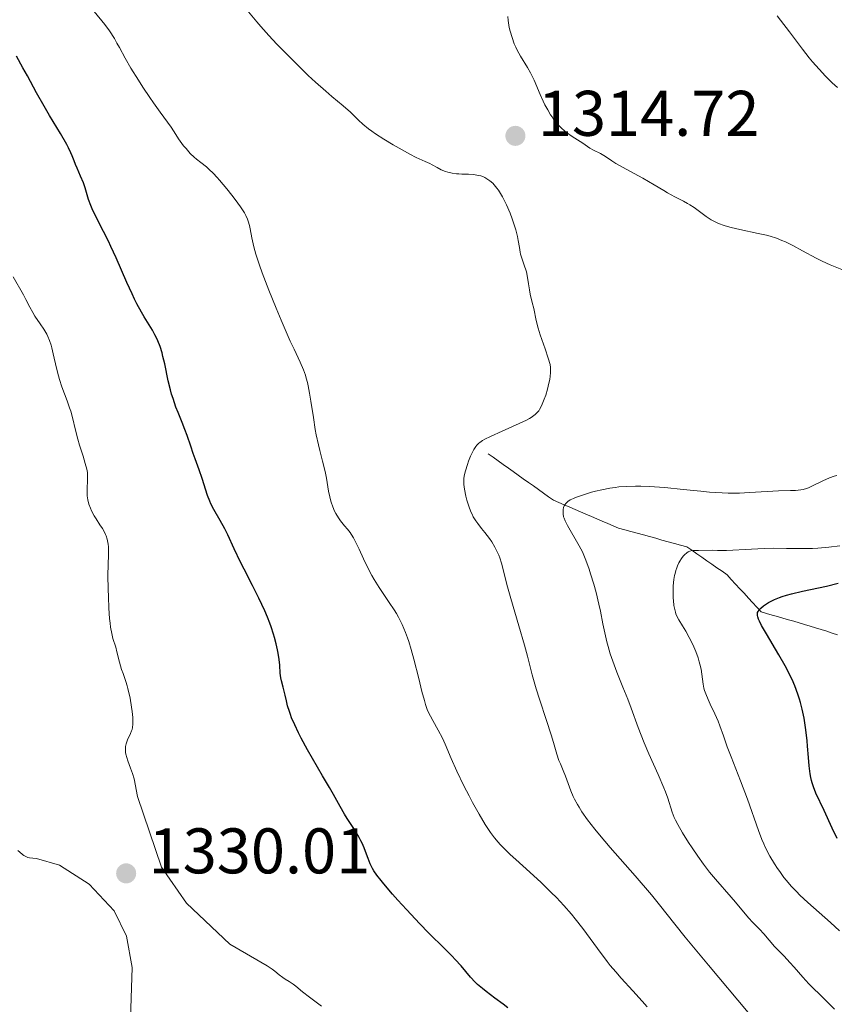
# Model space of a CAD drawing. Units: metres. Extents: x 657924 to 661374, y 4760326 to 4762632.
# Drawn here: x 658418 to 658545, y 4760918 to 4761071 of the extents above; entities that cross this region are included whole.
import ezdxf

# ---------------------------------------------------------------- set-up
doc = ezdxf.new("R2010")
doc.units = ezdxf.units.M
doc.header["$MEASUREMENT"] = 0
doc.linetypes.add('DGN Style 3', pattern=[2.435891, 1.739922, -0.695969])
for name, color, linetype, lineweight in [('Barranco lineal', 142, 'DGN Style 3', 13), ('Cota de punto acotado terreno', 7, 'Continuous', 0), ('Curva de nivel directora', 30, 'Continuous', 30), ('Curva de nivel intermedia', 30, 'Continuous', 0), ('Punto acotado terreno (símbolo)', 7, 'Continuous', 0)]:
    doc.layers.add(name, color=color, linetype=linetype, lineweight=lineweight)
doc.styles.add('Style-Arial', font='arial.ttf')

# ---------------------------------------------------------------- blocks, each defined once
blk = doc.blocks.new('5PATER')
at = {"layer": 'Punto acotado terreno (símbolo)', "linetype": 'Continuous', "lineweight": 0}
h = blk.add_hatch(color=51, dxfattribs=at)
edge = h.paths.add_edge_path()
edge.add_ellipse((0, 0), major_axis=(-0.11, -0.111), ratio=0.999422, start_angle=0, end_angle=360)

msp = doc.modelspace()

# ---------------------------------------------------------------- linework, layer by layer
at = {"layer": 'Barranco lineal', "color": 142, "linetype": 'DGN Style 3', "lineweight": 13}
for points in [[(658524.45, 4760986.65, 1304.14), (658523.67, 4760987.19, 1304.57), (658522.89, 4760987.74, 1304.81), (658522.1, 4760988.28, 1304.89), (658521.32, 4760988.82, 1305.05), (658520.35, 4760989.08, 1305.21), (658519.39, 4760989.35, 1305.39), (658518.43, 4760989.61, 1305.52), (658517.46, 4760989.87, 1305.67), (658516.5, 4760990.14, 1305.84), (658515.53, 4760990.4, 1306.01), (658514.57, 4760990.66, 1306.26), (658513.6, 4760990.93, 1306.54), (658512.64, 4760991.19, 1306.78), (658511.67, 4760991.45, 1307.06), (658510.71, 4760991.72, 1307.36), (658509.86, 4760992.08, 1307.54), (658509.02, 4760992.44, 1307.75), (658508.18, 4760992.8, 1307.96), (658507.33, 4760993.16, 1308.17), (658506.49, 4760993.52, 1308.47), (658505.64, 4760993.89, 1308.8), (658504.8, 4760994.25, 1309.06), (658503.95, 4760994.61, 1309.36), (658503.11, 4760994.97, 1309.61), (658502.27, 4760995.33, 1309.89), (658501.42, 4760995.69, 1310.22), (658500.58, 4760996.06, 1310.54), (658499.8, 4760996.61, 1310.81), (658499.02, 4760997.17, 1311.07), (658498.24, 4760997.73, 1311.37), (658497.46, 4760998.28, 1311.7), (658496.68, 4760998.84, 1312.04), (658495.9, 4760999.4, 1312.39), (658495.12, 4760999.95, 1312.74), (658494.34, 4761000.51, 1313.05), (658493.57, 4761001.07, 1313.27), (658492.79, 4761001.62, 1313.51), (658492.01, 4761002.18, 1313.82), (658491.23, 4761002.74, 1314.06), (658490.45, 4761003.29, 1314.26)], [(658544.79, 4760975.15, 1294.74), (658543.94, 4760975.42, 1295.12), (658543.08, 4760975.69, 1295.5), (658542.22, 4760975.96, 1295.88), (658541.36, 4760976.23, 1296.29), (658540.51, 4760976.49, 1296.69), (658539.65, 4760976.76, 1297.03), (658538.8, 4760977, 1297.33), (658537.96, 4760977.25, 1297.8), (658537.12, 4760977.49, 1298.12), (658536.27, 4760977.73, 1298.36), (658535.43, 4760977.97, 1298.61), (658534.58, 4760978.21, 1298.86), (658533.74, 4760978.45, 1299.23), (658532.9, 4760978.69, 1299.61), (658532.23, 4760979.42, 1300.01), (658531.57, 4760980.14, 1300.55), (658530.91, 4760980.86, 1301.04), (658530.24, 4760981.59, 1301.5), (658529.58, 4760982.31, 1301.92), (658528.92, 4760983.03, 1302.16), (658528.25, 4760983.76, 1302.55), (658527.59, 4760984.48, 1302.96), (658526.81, 4760985.02, 1303.24), (658526.02, 4760985.57, 1303.53), (658525.24, 4760986.11, 1303.77), (658524.45, 4760986.65, 1304.14)]]:
    msp.add_polyline3d(points, dxfattribs=at)
at = {"layer": 'Curva de nivel directora', "color": 30, "linetype": 'Continuous', "lineweight": 30, "flags": 128}
for points, elevation in [([(658438.21, 4761022.48), (658437.7, 4761023.32), (658436.93, 4761024.59), (658436.5, 4761025.32), (658435.81, 4761026.6), (658435.44, 4761027.34), (658435.06, 4761028.15), (658434.25, 4761029.93), (658432.58, 4761033.74), (658431.77, 4761035.52), (658431.37, 4761036.34), (658430.63, 4761037.82), (658429.36, 4761040.28), (658428.86, 4761041.35), (658428.65, 4761041.86), (658428.29, 4761042.84), (658427.73, 4761044.61), (658427.47, 4761045.4), (658427.05, 4761046.46), (658426.49, 4761047.71), (658426.25, 4761048.27), (658426.04, 4761048.82), (658425.74, 4761049.6), (658425.55, 4761050.06), (658425.16, 4761050.87), (658424.91, 4761051.35), (658423.9, 4761053.09), (658422.22, 4761055.88), (658421.36, 4761057.32), (658420.19, 4761059.42), (658418.76, 4761062.05), (658418.08, 4761063.29), (658417.05, 4761065.08)], 1325), ([(658493.5, 4760917.13), (658492.77, 4760917.71), (658491.49, 4760918.67), (658490.12, 4760919.68), (658489.54, 4760920.13), (658488.77, 4760920.8), (658488.41, 4760921.15), (658487.7, 4760921.91), (658486.21, 4760923.67), (658485.32, 4760924.67), (658484.82, 4760925.2), (658483.71, 4760926.32), (658481.17, 4760928.82), (658479.8, 4760930.21), (658477.71, 4760932.42), (658476.39, 4760933.88), (658475.57, 4760934.81), (658474.2, 4760936.42), (658473.79, 4760936.92), (658473.14, 4760937.76), (658472.67, 4760938.43), (658472.44, 4760938.82), (658472.08, 4760939.53), (658471.75, 4760940.34), (658471.35, 4760941.47), (658471.13, 4760942.03), (658470.82, 4760942.76), (658470.65, 4760943.11), (658470.37, 4760943.65), (658469.89, 4760944.47), (658469.34, 4760945.32), (658468.52, 4760946.56), (658468.08, 4760947.26), (658467.41, 4760948.44), (658466.38, 4760950.31), (658465.77, 4760951.4), (658464.68, 4760953.24), (658463.1, 4760955.92), (658462.32, 4760957.28), (658461.36, 4760959.06), (658460.93, 4760959.91), (658460.35, 4760961.13), (658459.87, 4760962.25), (658459.68, 4760962.76), (658459.51, 4760963.24), (658459.24, 4760964.12), (658459.06, 4760964.89), (658458.86, 4760965.78), (658458.77, 4760966.19), (658458.55, 4760967.01), (658458.27, 4760967.99), (658458.18, 4760968.46), (658458.1, 4760969.17), (658458.02, 4760970.42), (658457.92, 4760971.3), (658457.76, 4760972.27), (658457.66, 4760972.82), (658457.46, 4760973.73), (658457.2, 4760974.73), (658457.04, 4760975.26), (658456.68, 4760976.38), (658456.46, 4760976.97), (658456.11, 4760977.89), (658455.7, 4760978.85), (658454.78, 4760980.83), (658453.78, 4760982.82), (658452.49, 4760985.32), (658451.92, 4760986.43), (658450.91, 4760988.53), (658449.92, 4760990.67), (658449.47, 4760991.59), (658448.73, 4760992.91), (658447.74, 4760994.64), (658447.32, 4760995.5), (658447.13, 4760995.94), (658446.8, 4760996.81), (658445.97, 4760999.46), (658445.5, 4761000.78), (658444.86, 4761002.49), (658444.56, 4761003.31), (658444.17, 4761004.48), (658443.62, 4761006.13), (658443.27, 4761007.07), (658442.85, 4761008.13), (658442.21, 4761009.7), (658441.88, 4761010.55), (658441.42, 4761011.86), (658441.2, 4761012.54), (658441.01, 4761013.23), (658440.68, 4761014.61), (658440.12, 4761017.25), (658439.85, 4761018.42), (658439.71, 4761018.96), (658439.4, 4761019.94), (658439.05, 4761020.83), (658438.79, 4761021.39), (658438.61, 4761021.75), (658438.21, 4761022.48)], 1325), ([(658538.87, 4760965.11), (658538.62, 4760965.92), (658538.13, 4760967.23), (658537.72, 4760968.18), (658537.48, 4760968.68), (658537.09, 4760969.46), (658536.65, 4760970.29), (658535.66, 4760972.01), (658533.7, 4760975.29), (658532.95, 4760976.6), (658532.61, 4760977.27), (658532.49, 4760977.56), (658532.37, 4760977.92), (658532.32, 4760978.13), (658532.3, 4760978.26), (658532.31, 4760978.48), (658532.33, 4760978.59), (658532.4, 4760978.77), (658532.51, 4760978.95), (658532.6, 4760979.06), (658532.83, 4760979.28), (658533.28, 4760979.65), (658533.56, 4760979.85), (658534.04, 4760980.15), (658534.63, 4760980.46), (658534.96, 4760980.62), (658535.72, 4760980.92), (658536.14, 4760981.08), (658536.83, 4760981.3), (658537.6, 4760981.51), (658539.3, 4760981.91), (658543.06, 4760982.71), (658544.89, 4760983.15)], 1300), ([(658544.73, 4760943.47), (658543.94, 4760945.08), (658542.67, 4760947.8), (658541.41, 4760950.51), (658541.01, 4760951.51), (658540.8, 4760952.15), (658540.71, 4760952.47), (658540.6, 4760952.98), (658540.51, 4760953.54), (658540.36, 4760954.76), (658540.24, 4760956.06), (658540.12, 4760957.82), (658540.05, 4760958.66), (658539.86, 4760960.39), (658539.7, 4760961.47), (658539.58, 4760962.17), (658539.27, 4760963.6), (658539.02, 4760964.59), (658538.87, 4760965.11)], 1300)]:
    msp.add_lwpolyline(points, dxfattribs=dict(at, elevation=elevation))
at = {"layer": 'Curva de nivel intermedia', "color": 30, "linetype": 'Continuous', "lineweight": 0, "flags": 128}
for points, elevation in [([(658495.27, 4761007.97), (658496.4, 4761008.52), (658496.85, 4761008.77), (658497.12, 4761008.94), (658497.56, 4761009.24), (658497.74, 4761009.39), (658498.05, 4761009.69), (658498.29, 4761009.98), (658498.42, 4761010.19), (658498.66, 4761010.62), (658498.83, 4761010.97), (658499.16, 4761011.75), (658499.38, 4761012.37), (658499.67, 4761013.32), (658499.89, 4761014.26), (658500, 4761014.84), (658500.13, 4761015.86), (658500.15, 4761016.41), (658500.13, 4761016.69), (658500.05, 4761017.17), (658499.77, 4761018.16), (658499.29, 4761019.59), (658498.54, 4761021.79), (658498.22, 4761022.8), (658497.9, 4761024.01), (658497.52, 4761025.86), (658497.29, 4761026.79), (658496.97, 4761028.09), (658496.84, 4761028.75), (658496.69, 4761029.72), (658496.51, 4761030.98), (658496.38, 4761031.58), (658496.29, 4761031.88), (658496.08, 4761032.47), (658495.65, 4761033.68), (658495.47, 4761034.32), (658495.4, 4761034.65), (658495.28, 4761035.35), (658495.11, 4761036.44), (658494.99, 4761037.06), (658494.73, 4761038.12), (658494.39, 4761039.21), (658494.19, 4761039.79), (658493.85, 4761040.67), (658493.28, 4761041.99), (658492.87, 4761042.83), (658492.66, 4761043.22), (658492.34, 4761043.77), (658492.02, 4761044.27), (658491.8, 4761044.57), (658491.37, 4761045.1), (658491.15, 4761045.33), (658490.7, 4761045.73), (658490.25, 4761046.05), (658489.94, 4761046.22), (658489.73, 4761046.32), (658489.3, 4761046.48), (658488.92, 4761046.57), (658488.67, 4761046.62), (658488.16, 4761046.69), (658487.38, 4761046.73), (658486.35, 4761046.76), (658485.86, 4761046.78), (658485.5, 4761046.82), (658484.81, 4761046.92), (658484.18, 4761047.07), (658483.8, 4761047.19), (658483.11, 4761047.45), (658482.48, 4761047.78), (658481.74, 4761048.22), (658481.34, 4761048.43), (658480.65, 4761048.74), (658479.26, 4761049.36), (658478.26, 4761049.86), (658476.57, 4761050.78), (658475.64, 4761051.32), (658474.23, 4761052.18), (658472.92, 4761053.03), (658472.34, 4761053.44), (658471.82, 4761053.82), (658470.96, 4761054.52), (658470.27, 4761055.17), (658469.43, 4761055.98), (658469, 4761056.39), (658467.9, 4761057.36), (658466.14, 4761058.82), (658465.16, 4761059.65), (658463.58, 4761061.06), (658462.46, 4761062.11), (658460.08, 4761064.41), (658458.43, 4761066.09), (658457.59, 4761066.97), (658456.32, 4761068.33), (658455.07, 4761069.73), (658454.45, 4761070.44), (658452.66, 4761072.61)], 1315), ([(658445.08, 4761049.1), (658444.71, 4761049.41), (658444.11, 4761049.98), (658443.44, 4761050.72), (658443.07, 4761051.17), (658442.27, 4761052.27), (658441.84, 4761052.93), (658441.13, 4761054.07), (658439.4, 4761056.41), (658438.4, 4761057.82), (658437.8, 4761058.69), (658436.73, 4761060.29), (658436.03, 4761061.36), (658434.88, 4761063.24), (658433.99, 4761064.79), (658433.08, 4761066.45), (658432.7, 4761067.14), (658432.3, 4761067.84), (658431.54, 4761069.01), (658430.8, 4761070.02), (658429.17, 4761072.03)], 1320), ([(658493.48, 4761071.26), (658493.53, 4761070.62), (658493.64, 4761069.94), (658493.71, 4761069.56), (658493.86, 4761068.96), (658494.14, 4761068), (658494.5, 4761067.02), (658494.72, 4761066.52), (658494.95, 4761066.04), (658495.47, 4761065.09), (658496.55, 4761063.32), (658497.03, 4761062.5), (658497.23, 4761062.11), (658497.59, 4761061.36), (658498.51, 4761059.15), (658499, 4761058.09), (658499.26, 4761057.54), (658499.69, 4761056.75), (658500.14, 4761055.99), (658500.37, 4761055.64), (658500.6, 4761055.31), (658501.07, 4761054.7), (658501.56, 4761054.16), (658501.91, 4761053.84), (658502.63, 4761053.23), (658503.51, 4761052.62), (658505.15, 4761051.58), (658506.26, 4761050.82), (658506.83, 4761050.5), (658507.91, 4761049.96), (658508.69, 4761049.51), (658509.68, 4761048.85), (658510.27, 4761048.41), (658511.92, 4761047.54), (658514.47, 4761046.14), (658516.23, 4761045.12), (658517.75, 4761044.19), (658518.32, 4761043.85)], 1315), ([(658535.36, 4761071.39), (658535.91, 4761070.68), (658537.28, 4761068.86), (658539.33, 4761066.16), (658540.38, 4761064.84), (658540.9, 4761064.22), (658541.91, 4761063.06), (658542.89, 4761062), (658543.52, 4761061.36), (658543.93, 4761060.96), (658544.74, 4761060.22)], 1320), ([(658494.73, 4760940.2), (658493.84, 4760941.01), (658492.81, 4760942), (658492.28, 4760942.56), (658491.97, 4760942.9), (658491.4, 4760943.6), (658490.81, 4760944.39), (658490.49, 4760944.85), (658489.97, 4760945.66), (658489.03, 4760947.25), (658488.02, 4760949.07), (658487.48, 4760950.09), (658486.67, 4760951.66), (658485.56, 4760953.95), (658484.68, 4760955.93), (658483.74, 4760958.12), (658483.32, 4760959.06), (658482.66, 4760960.31), (658481.81, 4760961.8), (658481.44, 4760962.5), (658481.12, 4760963.19), (658480.97, 4760963.55), (658480.69, 4760964.33), (658480.51, 4760964.92), (658480.12, 4760966.32), (658479.63, 4760968.33), (658478.88, 4760971.37), (658478.47, 4760972.85), (658478.09, 4760974.08), (658477.89, 4760974.67), (658477.58, 4760975.51), (658477.06, 4760976.72), (658476.48, 4760977.88), (658476.15, 4760978.45), (658475.81, 4760979.02), (658475.06, 4760980.16), (658473.48, 4760982.5), (658472.72, 4760983.74), (658472.35, 4760984.38), (658471.67, 4760985.67), (658471.06, 4760986.93), (658470.35, 4760988.45), (658470.04, 4760989.09), (658469.47, 4760990.21), (658469.14, 4760990.76), (658468.95, 4760991.06), (658468.56, 4760991.57), (658468.11, 4760992.1), (658467.48, 4760992.86), (658467.16, 4760993.3), (658466.74, 4760993.98), (658466.53, 4760994.36), (658466.25, 4760995.01), (658466, 4760995.74), (658465.89, 4760996.14), (658465.79, 4760996.57), (658465.61, 4760997.48), (658465.27, 4760999.49), (658465.06, 4761000.54), (658464.65, 4761002.16), (658464.23, 4761003.77), (658464.02, 4761004.68), (658463.7, 4761006.22), (658463.55, 4761007.08), (658463.25, 4761008.93), (658462.86, 4761011.48), (658462.65, 4761012.7), (658462.43, 4761013.82), (658462.32, 4761014.34), (658462.13, 4761015.05), (658462, 4761015.48), (658461.7, 4761016.31), (658461.17, 4761017.55), (658460.24, 4761019.54), (658459.65, 4761020.81), (658458.22, 4761024.06), (658457.45, 4761025.9), (658456.31, 4761028.72), (658455.29, 4761031.4), (658454.87, 4761032.6), (658454.51, 4761033.68), (658454.31, 4761034.33), (658453.99, 4761035.47), (658453.66, 4761036.87), (658453.4, 4761038.24), (658453.3, 4761038.77), (658453.13, 4761039.45), (658453.02, 4761039.75), (658452.76, 4761040.33), (658452.54, 4761040.73), (658451.92, 4761041.65), (658451.06, 4761042.82), (658450.57, 4761043.47), (658449.79, 4761044.46), (658448.65, 4761045.82), (658448.31, 4761046.22), (658447.66, 4761046.9), (658447.04, 4761047.5), (658446.63, 4761047.87), (658445.75, 4761048.58), (658445.08, 4761049.1)], 1320), ([(658518.32, 4761043.85), (658519.45, 4761043.24), (658520.81, 4761042.57), (658521.46, 4761042.21), (658521.79, 4761042), (658522.45, 4761041.56), (658524.33, 4761040.18), (658525.11, 4761039.66), (658525.52, 4761039.43), (658526.24, 4761039.1), (658527.12, 4761038.79), (658527.65, 4761038.63), (658528.24, 4761038.48), (658529.57, 4761038.17), (658532.42, 4761037.55), (658533.7, 4761037.25), (658534.27, 4761037.1), (658535.26, 4761036.79), (658536.13, 4761036.46), (658536.69, 4761036.22), (658537.84, 4761035.64), (658539.34, 4761034.83), (658541.44, 4761033.71), (658542.39, 4761033.22), (658543.63, 4761032.66), (658545.43, 4761031.91)], 1315), ([(658422.22, 4761020.88), (658421.96, 4761021.51), (658421.77, 4761021.89), (658421.34, 4761022.63), (658420.76, 4761023.5), (658419.95, 4761024.68), (658419.59, 4761025.25), (658419.14, 4761026.06), (658418.53, 4761027.25), (658418.14, 4761027.98), (658416.58, 4761030.81)], 1330), ([(658464.5, 4760917.43), (658462.63, 4760918.81), (658461.56, 4760919.66), (658460.51, 4760920.51), (658460.08, 4760920.83), (658459.46, 4760921.23), (658458.87, 4760921.61), (658458.52, 4760921.85), (658457.92, 4760922.3), (658457.25, 4760922.84), (658456.83, 4760923.15), (658456.05, 4760923.66), (658450.24, 4760927.06), (658443.49, 4760933.41), (658439.63, 4760939), (658435.88, 4760950.02), (658435.38, 4760952.77), (658435.12, 4760953.6), (658434.81, 4760954.43), (658434.4, 4760955.53), (658434.22, 4760956.06), (658434.09, 4760956.58), (658434.05, 4760956.83), (658434.01, 4760957.2), (658434.01, 4760957.55), (658434.04, 4760957.77), (658434.12, 4760958.19), (658434.32, 4760958.79), (658434.8, 4760959.81), (658434.97, 4760960.21), (658435.04, 4760960.41), (658435.12, 4760960.72), (658435.19, 4760961.25), (658435.19, 4760961.9), (658435.16, 4760962.29), (658435.07, 4760963.2), (658434.97, 4760963.89), (658434.73, 4760965.31), (658434.41, 4760966.77), (658434.3, 4760967.19), (658434.08, 4760967.9), (658433.64, 4760969.13), (658433.43, 4760969.76), (658433.11, 4760970.88), (658432.7, 4760972.47), (658432.5, 4760973.21), (658432.08, 4760974.55), (658431.88, 4760975.34), (658431.71, 4760976.34), (658431.63, 4760976.96), (658431.56, 4760977.68), (658431.45, 4760979.3), (658431.36, 4760981.06), (658431.33, 4760982.23), (658431.29, 4760984.34), (658431.31, 4760986.07), (658431.37, 4760987.55), (658431.39, 4760988.09), (658431.36, 4760988.8), (658431.32, 4760989.24), (658431.27, 4760989.51), (658431.16, 4760990.02), (658431, 4760990.51), (658430.91, 4760990.75), (658430.75, 4760991.1), (658430.44, 4760991.66), (658430.06, 4760992.25), (658429.46, 4760993.15), (658429.16, 4760993.66), (658428.76, 4760994.41), (658428.57, 4760994.82), (658428.34, 4760995.45), (658428.16, 4760996.1), (658428.1, 4760996.44), (658428.06, 4760996.77), (658428.04, 4760997.45), (658428.06, 4760998.11), (658428.12, 4760998.94), (658428.14, 4760999.32), (658428.13, 4761000.03), (658428.1, 4761000.37), (658428.01, 4761000.9), (658427.78, 4761001.79), (658427.42, 4761002.89), (658426.86, 4761004.61), (658426.59, 4761005.53), (658426.25, 4761006.95), (658425.79, 4761008.91), (658425.5, 4761009.92), (658425.33, 4761010.43), (658424.96, 4761011.49), (658424.15, 4761013.68), (658423.77, 4761014.83), (658423.6, 4761015.42), (658423.3, 4761016.59), (658422.8, 4761018.8), (658422.57, 4761019.74), (658422.46, 4761020.16), (658422.22, 4761020.88)], 1330), ([(658530.89, 4760916.44), (658524.69, 4760923.77), (658522.09, 4760926.88), (658521.06, 4760928.15), (658519.44, 4760930.16), (658517.1, 4760933.16), (658515.82, 4760934.72), (658513.27, 4760937.68), (658509.42, 4760942.08), (658507.73, 4760944.06), (658507.02, 4760944.92), (658505.86, 4760946.4), (658505, 4760947.62), (658504.56, 4760948.32), (658504.31, 4760948.75), (658503.88, 4760949.57), (658503.67, 4760950.02), (658503.31, 4760950.89), (658502.48, 4760953.16), (658502.12, 4760954.03), (658501.66, 4760955.07), (658501.44, 4760955.62), (658501.13, 4760956.6), (658500.61, 4760958.38), (658500.23, 4760959.58), (658499.5, 4760961.81), (658498.41, 4760965.14), (658497.91, 4760966.74), (658497.3, 4760968.9), (658496.53, 4760971.82), (658496.06, 4760973.52), (658495.19, 4760976.55), (658493.96, 4760980.77), (658493.44, 4760982.61), (658492.53, 4760986.26), (658492.25, 4760987.12), (658492.09, 4760987.54), (658491.91, 4760987.95), (658491.47, 4760988.79), (658490.98, 4760989.6), (658490.63, 4760990.12), (658489.92, 4760991.06), (658489.42, 4760991.68), (658488.81, 4760992.45), (658488.52, 4760992.85), (658488.12, 4760993.5), (658487.93, 4760993.87), (658487.75, 4760994.27), (658487.42, 4760995.14), (658487.14, 4760996.06), (658486.98, 4760996.67), (658486.75, 4760997.79), (658486.66, 4760998.5), (658486.64, 4760998.82), (658486.65, 4760999.42), (658486.7, 4760999.81), (658486.75, 4761000.08), (658486.89, 4761000.65), (658487.2, 4761001.63), (658487.39, 4761002.15), (658487.7, 4761002.92), (658488.04, 4761003.62), (658488.21, 4761003.94), (658488.52, 4761004.42), (658488.69, 4761004.63), (658488.98, 4761004.92), (658489.15, 4761005.06), (658489.54, 4761005.33), (658489.89, 4761005.53), (658490.78, 4761005.98), (658492.6, 4761006.79), (658495.27, 4761007.97)], 1315), ([(658524.87, 4760938.26), (658524.41, 4760938.85), (658523.94, 4760939.47), (658523.02, 4760940.75), (658522.14, 4760942.04), (658521.6, 4760942.86), (658520.66, 4760944.35), (658519.92, 4760945.65), (658519.57, 4760946.34), (658519.38, 4760946.76), (658519.07, 4760947.56), (658518.36, 4760949.74), (658517.99, 4760950.75), (658517.75, 4760951.34), (658516.85, 4760953.41), (658515.41, 4760956.64), (658514.7, 4760958.32), (658513.75, 4760960.75), (658512.65, 4760963.75), (658512.14, 4760965.13), (658511.38, 4760967.01), (658510.44, 4760969.33), (658510.01, 4760970.46), (658509.43, 4760972.17), (658509.1, 4760973.3), (658508.9, 4760974.03), (658508.56, 4760975.43), (658508.27, 4760976.87), (658507.91, 4760978.8), (658507.67, 4760979.88), (658507.21, 4760981.71), (658506.86, 4760982.99), (658506.37, 4760984.62), (658506.13, 4760985.36), (658505.64, 4760986.76), (658505.31, 4760987.54), (658505.09, 4760988.03), (658504.6, 4760988.97), (658502.76, 4760992.11), (658502.39, 4760992.86), (658502.24, 4760993.26), (658502.17, 4760993.5), (658502.1, 4760993.95), (658502.08, 4760994.39), (658502.1, 4760994.6), (658502.16, 4760994.91), (658502.27, 4760995.2), (658502.34, 4760995.34), (658502.51, 4760995.57), (658502.61, 4760995.68), (658502.81, 4760995.85), (658503.19, 4760996.1), (658503.71, 4760996.35), (658504.04, 4760996.48), (658505.25, 4760996.91), (658506.51, 4760997.3), (658507.15, 4760997.47), (658508.09, 4760997.7), (658509.37, 4760997.95), (658510.19, 4760998.06), (658510.75, 4760998.12), (658511.95, 4760998.19), (658513.36, 4760998.23), (658514.17, 4760998.23), (658515.52, 4760998.19), (658517.06, 4760998.1), (658517.91, 4760998.03), (658520.76, 4760997.74), (658523.49, 4760997.45), (658524.85, 4760997.32), (658526.83, 4760997.2), (658527.76, 4760997.17), (658529.5, 4760997.18), (658531.09, 4760997.25), (658533.85, 4760997.44), (658535.59, 4760997.51), (658537.47, 4760997.55), (658538.22, 4760997.58), (658539.04, 4760997.67), (658539.41, 4760997.74), (658539.96, 4760997.91), (658540.24, 4760998.01), (658540.87, 4760998.3), (658542.49, 4760999.09), (658543.51, 4760999.52), (658544.27, 4760999.79), (658544.67, 4760999.91)], 1310), ([(658545.1, 4760929.11), (658543.69, 4760930.41), (658540.17, 4760933.53), (658538.93, 4760934.67), (658538.37, 4760935.23), (658537.58, 4760936.07), (658536.82, 4760936.96), (658536.44, 4760937.43), (658535.78, 4760938.33), (658535.45, 4760938.8), (658534.96, 4760939.55), (658534.25, 4760940.74), (658533.59, 4760942), (658533.29, 4760942.66), (658533, 4760943.33), (658532.46, 4760944.72), (658530.76, 4760949.58), (658529.68, 4760952.46), (658528.23, 4760956.18), (658527.63, 4760957.73), (658527.01, 4760959.44), (658526.47, 4760961), (658526.21, 4760961.69), (658525.71, 4760962.83), (658524.97, 4760964.38), (658524.65, 4760965.08), (658524.27, 4760965.98), (658524.09, 4760966.49), (658524, 4760966.82), (658523.86, 4760967.45), (658523.54, 4760969.81), (658523.37, 4760970.57), (658523.27, 4760970.96), (658523.08, 4760971.57), (658522.71, 4760972.57), (658522.41, 4760973.28), (658521.95, 4760974.26), (658521.71, 4760974.73), (658521.17, 4760975.72), (658520.66, 4760976.53), (658520.07, 4760977.47), (658519.82, 4760977.94), (658519.64, 4760978.4), (658519.56, 4760978.65), (658519.45, 4760979.05), (658519.33, 4760979.7), (658519.25, 4760980.45), (658519.22, 4760980.86), (658519.2, 4760981.66), (658519.2, 4760982.09), (658519.23, 4760982.74), (658519.33, 4760983.73), (658519.43, 4760984.37), (658519.5, 4760984.69), (658519.62, 4760985.14), (658519.76, 4760985.57), (658519.86, 4760985.84), (658520.09, 4760986.34), (658520.22, 4760986.57), (658520.49, 4760987), (658520.76, 4760987.36), (658520.95, 4760987.57), (658521.33, 4760987.89), (658521.53, 4760988.02), (658521.66, 4760988.08), (658521.93, 4760988.18), (658522.32, 4760988.24), (658523.14, 4760988.23), (658525.34, 4760988.29), (658526.11, 4760988.27), (658527.48, 4760988.25), (658528.46, 4760988.28), (658530.39, 4760988.38), (658533.38, 4760988.55), (658534.85, 4760988.6), (658536.83, 4760988.58), (658538.54, 4760988.55), (658539.44, 4760988.54), (658540.9, 4760988.58), (658541.7, 4760988.63), (658543.41, 4760988.77), (658545.14, 4760988.97)], 1305), ([(658417.26, 4760941.6), (658417.58, 4760941.34), (658418, 4760940.98), (658418.23, 4760940.82), (658418.62, 4760940.62), (658418.84, 4760940.54), (658419.08, 4760940.47), (658419.62, 4760940.39), (658420.2, 4760940.36), (658423.75, 4760939.33), (658428.36, 4760936.37), (658432.29, 4760932.23), (658434.18, 4760928.27), (658435.08, 4760923.43), (658434.79, 4760915.47)], 1330), ([(658515.15, 4760917.31), (658514.39, 4760918.19), (658512.94, 4760919.81), (658511.11, 4760921.78), (658510.28, 4760922.72), (658509.42, 4760923.75), (658508.96, 4760924.33), (658507.43, 4760926.38), (658505.16, 4760929.47), (658503.98, 4760930.98), (658503.39, 4760931.7), (658502.22, 4760933.04), (658501.04, 4760934.3), (658500.25, 4760935.09), (658498.67, 4760936.61), (658496.89, 4760938.25), (658494.73, 4760940.2)], 1320), ([(658544.28, 4760916.92), (658543.13, 4760918.13), (658542.09, 4760919.15), (658540.92, 4760920.27), (658540.33, 4760920.87), (658539.37, 4760921.94), (658538.03, 4760923.48), (658537.37, 4760924.21), (658536.46, 4760925.16), (658535.42, 4760926.22), (658534.98, 4760926.68), (658533.32, 4760928.64), (658532.61, 4760929.38), (658531.54, 4760930.48), (658530.98, 4760931.08), (658530.13, 4760932.08), (658528.92, 4760933.56), (658528.23, 4760934.37), (658525.78, 4760937.16), (658524.87, 4760938.26)], 1310)]:
    msp.add_lwpolyline(points, dxfattribs=dict(at, elevation=elevation))

# ---------------------------------------------------------------- block references
at = {"layer": 'Punto acotado terreno (símbolo)', "color": 7, "linetype": 'Continuous', "lineweight": 0, "xscale": 10, "yscale": 10, "zscale": 10}
for p in [(658494.67, 4761052.71, 1314.72), (658434.13, 4760938.05, 1330.01)]:
    msp.add_blockref('5PATER', p, dxfattribs=at)

# ---------------------------------------------------------------- texts
at = {"layer": 'Cota de punto acotado terreno', "color": 7, "linetype": 'Continuous', "lineweight": 0, "style": 'Style-Arial'}
for s, p in [('1314.72', (658498.17, 4761052.71, 1314.72)), ('1330.01', (658437.63, 4760938.05, 1330.01))]:
    msp.add_text(s, height=7, dxfattribs=at).set_placement(p)

doc.saveas('drawing.dxf')
